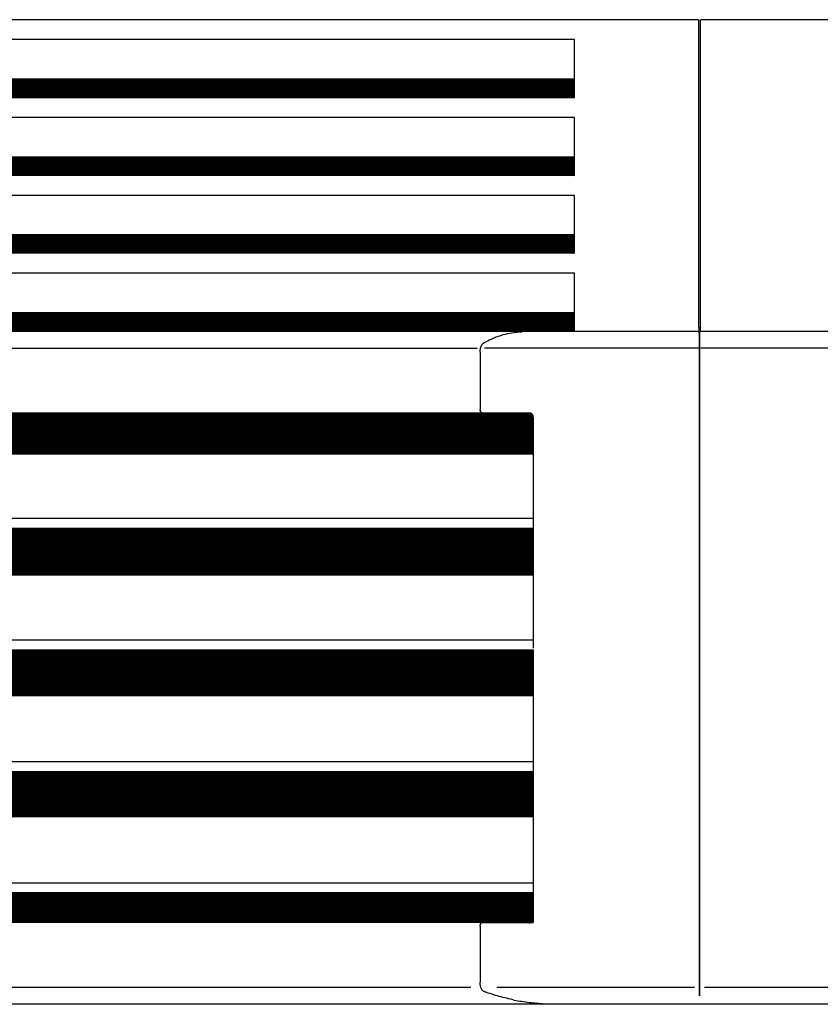
# Model space of a CAD drawing. Units: millimetres. Extents: x -142 to 6994, y -77 to 5141.
# Drawn here: x 4193 to 4438, y 3510 to 3810 of the extents above; entities that cross this region are included whole.
import ezdxf

# ---------------------------------------------------------------- set-up
doc = ezdxf.new("R2010")
doc.units = ezdxf.units.MM
doc.layers.add('1', color=7, linetype='Continuous')
doc.styles.add('CONVERTER_18', font='txt.shx', dxfattribs={"width": 0.9})
doc.dimstyles.new('ME10_DIM_10', dxfattribs={"dimtxt": 43.75, "dimasz": 43.75, "dimexe": 13.125, "dimexo": 8.75, "dimgap": 15.75, "dimtad": 1, "dimdec": 0, "dimdsep": 46, "dimtxsty": 'CONVERTER_18', "dimsah": 1, "dimcen": 0.09, "dimclrd": 6, "dimclre": 6, "dimclrt": 3, "dimadec": 0, "dimazin": 0, "dimtfac": 1, "dimtdec": 4, "dimtix": 1, "dimtmove": 0, "dimatfit": 3, "dimfxl": 1, "dimtolj": 1, "dimtzin": 0, "dimarcsym": 0})
doc.dimstyles.new('ME10_DIM_15', dxfattribs={"dimtxt": 43.75, "dimasz": 43.75, "dimexe": 13.125, "dimexo": 8.75, "dimgap": 15.75, "dimtad": 1, "dimdec": 0, "dimdsep": 46, "dimtxsty": 'CONVERTER_18', "dimsah": 1, "dimcen": 0.09, "dimclrd": 6, "dimclre": 6, "dimclrt": 3, "dimadec": 0, "dimazin": 0, "dimtfac": 1, "dimtdec": 4, "dimtix": 1, "dimtmove": 0, "dimatfit": 3, "dimfxl": 1, "dimtolj": 1, "dimtzin": 0, "dimarcsym": 0})
pattern_1 = [(45, (0, 0), (-0.0707106781, 0.0707106781), [])]

# ---------------------------------------------------------------- blocks, each defined once
blk = doc.blocks.new('*D3')
at = {"layer": '1', "color": 6, "linetype": 'Continuous'}
for p, q in [((3999.8, 3819.21), (3999.8, 3911.09)), ((4801.7, 3819.21), (4801.7, 3911.09)), ((4801.7, 3897.96), (3999.8, 3897.96))]:
    blk.add_line(p, q, dxfattribs=at)
at = {"layer": '1', "color": 6}
for points in [[(4043.55, 3903.72), (4043.55, 3892.2), (3999.8, 3897.96)], [(4757.95, 3892.2), (4757.95, 3903.72), (4801.7, 3897.96)]]:
    blk.add_solid(points, dxfattribs=at)
at = {"layer": '1', "color": 3, "insert": (4365.57, 3913.94), "char_height": 43.75, "attachment_point": 7, "rotation": 0.0001, "line_spacing_factor": 0.454545, "style": 'CONVERTER_18'}
blk.add_mtext('802', dxfattribs=at)
blk = doc.blocks.new('*D9')
at = {"layer": '1', "color": 6, "linetype": 'Continuous'}
for p, q in [((3949.21, 3717.57), (3949.21, 3989.84)), ((4852.3, 3717.57), (4852.3, 3989.84)), ((4852.3, 3976.71), (3949.21, 3976.71))]:
    blk.add_line(p, q, dxfattribs=at)
at = {"layer": '1', "color": 6}
for points in [[(3992.96, 3982.47), (3992.96, 3970.95), (3949.21, 3976.71)], [(4808.55, 3970.95), (4808.55, 3982.47), (4852.3, 3976.71)]]:
    blk.add_solid(points, dxfattribs=at)
at = {"layer": '1', "color": 3, "insert": (4365.27, 3992.69), "char_height": 43.75, "attachment_point": 7, "rotation": 0.0001, "line_spacing_factor": 0.454545, "style": 'CONVERTER_18'}
blk.add_mtext('903', dxfattribs=at)

msp = doc.modelspace()

# ---------------------------------------------------------------- hatches: boundary and pattern name
at = {"layer": '1', "linetype": 'Continuous'}
h = msp.add_hatch(dxfattribs=at)
h.set_pattern_fill('_USER', color=6, scale=0.1, angle=45, pattern_type=0)
h.set_pattern_definition(pattern_1)
h.paths.add_polyline_path([(4075.3, 3792.36), (4075.3, 3786.77), (4362.62, 3786.71), (4362.62, 3792.31)])
h = msp.add_hatch(dxfattribs=at)
h.set_pattern_fill('_USER', color=6, scale=0.1, angle=45, pattern_type=0)
h.set_pattern_definition(pattern_1)
h.paths.add_polyline_path([(4075.3, 3768.56), (4075.3, 3763.09), (4362.62, 3762.96), (4362.62, 3768.56)])
h = msp.add_hatch(dxfattribs=at)
h.set_pattern_fill('_USER', color=6, scale=0.1, angle=45, pattern_type=0)
h.set_pattern_definition(pattern_1)
h.paths.add_polyline_path([(4268.6, 3744.81), (4267.9, 3744.81), (4263.42, 3744.81), (4075.3, 3744.81), (4075.3, 3739.21), (4261.86, 3739.21), (4266.34, 3739.21), (4267.04, 3739.21), (4362.62, 3739.21), (4362.62, 3744.81)])
h = msp.add_hatch(dxfattribs=at)
h.set_pattern_fill('_USER', color=6, scale=0.1, angle=45, pattern_type=0)
h.set_pattern_definition(pattern_1)
h.paths.add_polyline_path([(4362.62, 3721.08), (4272.57, 3721.08), (4075.3, 3721.08), (4075.3, 3715.47), (4362.62, 3715.47)])
h = msp.add_hatch(dxfattribs=at)
h.set_pattern_fill('_USER', color=6, scale=0.1, angle=45, pattern_type=0)
h.set_pattern_definition(pattern_1)
edge = h.paths.add_edge_path()
edge.add_line((4109.04, 3680.56), (4109.04, 3678.06))
edge.add_line((4109.04, 3678.06), (4348.9, 3678.06))
edge.add_line((4348.9, 3678.06), (4350.05, 3678.06))
edge.add_line((4350.05, 3678.06), (4350.05, 3679.31))
edge.add_line((4350.05, 3679.31), (4350.05, 3689.12))
edge.add_spline(control_points=[(4350.05, 3689.12), (4350.04, 3689.24), (4350.03, 3689.46), (4349.94, 3689.73), (4349.84, 3689.97), (4349.7, 3690.17), (4349.5, 3690.37), (4349.35, 3690.46), (4349.25, 3690.52)], knot_values=[0, 0, 0, 0, 0.377426, 0.633314, 0.852343, 1.156397, 1.372098, 1.688736, 1.688736, 1.688736, 1.688736], degree=3, periodic=0)
edge.add_line((4349.25, 3690.52), (4109.04, 3690.52))
edge.add_line((4109.04, 3690.52), (4109.04, 3680.56))
h = msp.add_hatch(dxfattribs=at)
h.set_pattern_fill('_USER', color=6, scale=0.1, angle=45, pattern_type=0)
h.set_pattern_definition(pattern_1)
h.paths.add_polyline_path([(4348.91, 3655.35), (4349.25, 3655.36), (4350.05, 3655.35), (4350.05, 3641.18), (4348.91, 3641.18), (4109.04, 3641.18), (4109.04, 3655.35)])
h = msp.add_hatch(dxfattribs=at)
h.set_pattern_fill('_USER', color=6, scale=0.1, angle=45, pattern_type=0)
h.set_pattern_definition(pattern_1)
h.paths.add_polyline_path([(4348.91, 3618.27), (4349.25, 3618.28), (4350.05, 3618.27), (4350.05, 3604.29), (4348.91, 3604.29), (4109.04, 3604.29), (4109.04, 3618.27)])
h = msp.add_hatch(dxfattribs=at)
h.set_pattern_fill('_USER', color=6, scale=0.1, angle=45, pattern_type=0)
h.set_pattern_definition(pattern_1)
h.paths.add_polyline_path([(4348.91, 3581.2), (4349.25, 3581.21), (4350.05, 3581.2), (4350.05, 3567.4), (4348.91, 3567.4), (4109.04, 3567.4), (4109.04, 3581.2)])
h = msp.add_hatch(dxfattribs=at)
h.set_pattern_fill('_USER', color=6, scale=0.1, angle=45, pattern_type=0)
h.set_pattern_definition(pattern_1)
edge = h.paths.add_edge_path()
edge.add_line((4350.05, 3544.12), (4350.05, 3535.11))
edge.add_line((4350.05, 3535.11), (4060.37, 3535.11))
edge.add_line((4060.37, 3535.11), (4026.02, 3535.11))
edge.add_spline(control_points=[(4026.02, 3535.11), (4025.9, 3535.27), (4025.66, 3535.6), (4025.62, 3536), (4025.6, 3536.22)], knot_values=[0, 0, 0, 0, 0.579595, 1.203109, 1.203109, 1.203109, 1.203109], degree=3, periodic=0)
edge.add_line((4025.6, 3536.22), (4025.6, 3544.12))
edge.add_line((4025.6, 3544.12), (4060.37, 3544.12))
edge.add_line((4060.37, 3544.12), (4350.05, 3544.12))

# ---------------------------------------------------------------- linework, layer by layer
at = {"color": 3, "linetype": 'Continuous'}
for p, q in [((4400.48, 3810.46), (3999.8, 3810.46)), ((4801.7, 3810.46), (4401.03, 3810.46))]:
    msp.add_line(p, q, dxfattribs=at)
at = {"color": 6, "linetype": 'Continuous'}
for p, q in [((4400.48, 3810.46), (4400.48, 3716.67)), ((4401.03, 3716.67), (4401.03, 3810.46)), ((4362.62, 3804.39), (4039.55, 3804.39)), ((4362.62, 3792.31), (4362.62, 3804.39)), ((4362.62, 3792.31), (4075.3, 3792.36)), ((4362.62, 3786.71), (4362.62, 3792.31)), ((4075.3, 3786.77), (4362.62, 3786.71)), ((4362.62, 3780.64), (4039.55, 3780.64)), ((4362.62, 3768.56), (4362.62, 3780.64)), ((4362.62, 3768.56), (4075.3, 3768.56)), ((4362.62, 3762.96), (4362.62, 3768.56)), ((4075.3, 3763.09), (4362.62, 3762.96)), ((4362.62, 3756.89), (4039.55, 3756.89)), ((4362.62, 3744.81), (4362.62, 3756.89)), ((4263.42, 3744.81), (4075.3, 3744.81)), ((4267.9, 3744.81), (4263.42, 3744.81)), ((4268.6, 3744.81), (4267.9, 3744.81)), ((4362.62, 3744.81), (4268.6, 3744.81)), ((4279.17, 3744.81), (4274, 3744.81)), ((4362.62, 3739.21), (4362.62, 3744.81)), ((4261.86, 3739.21), (4075.3, 3739.21)), ((4266.34, 3739.21), (4261.86, 3739.21)), ((4267.04, 3739.21), (4266.34, 3739.21)), ((4362.62, 3739.21), (4267.04, 3739.21)), ((4277.61, 3739.41), (4272.44, 3739.41)), ((4362.62, 3733.14), (4039.55, 3733.14)), ((4362.62, 3715.47), (4362.62, 3733.14)), ((4256.83, 3721.08), (4075.3, 3721.08)), ((4261.31, 3721.08), (4256.83, 3721.08)), ((4262, 3721.08), (4261.31, 3721.08)), ((4267.4, 3721.08), (4262, 3721.08)), ((4272.57, 3721.08), (4267.4, 3721.08)), ((4362.62, 3721.08), (4272.57, 3721.08)), ((4155.5, 3715.47), (4241.85, 3715.47)), ((4241.85, 3715.47), (4243.24, 3715.74)), ((4243.24, 3715.74), (4248.84, 3715.74)), ((4248.84, 3715.74), (4252.43, 3715.74)), ((4252.43, 3715.74), (4256.59, 3715.74)), ((4256.59, 3715.74), (4260.09, 3715.74)), ((4260.09, 3715.74), (4270.66, 3715.74)), ((4270.66, 3715.74), (4301.38, 3715.74)), ((4301.38, 3715.74), (4308.41, 3715.74)), ((4308.41, 3715.74), (4341.6, 3715.74)), ((4341.6, 3715.74), (4356.8, 3715.74)), ((4357.02, 3715.67), (4346.54, 3715.3)), ((4359.33, 3715.73), (4357.02, 3715.67)), ((4359.34, 3715.74), (4362.62, 3715.47)), ((4400.49, 3716.67), (4400.49, 3715.47)), ((4401.02, 3715.47), (4401.02, 3716.67)), ((4019.27, 3710.31), (4332.97, 3710.31)), ((4333.83, 3709.08), (4333.83, 3702.89)), ((4344.68, 3710.31), (4335.17, 3710.31)), ((4400.41, 3710.31), (4344.68, 3710.31)), ((4456.83, 3710.31), (4401.1, 3710.31)), ((4400.75, 3702.39), (4400.75, 3708.32)), ((4400.75, 3708.32), (4400.76, 3702.39)), ((4333.83, 3702.89), (4333.83, 3691.62)), ((4400.75, 3689.67), (4400.75, 3702.39)), ((4400.76, 3702.39), (4400.75, 3689.67)), ((4026.02, 3690.52), (4349.25, 3690.52)), ((4350.05, 3689.12), (4350.05, 3658.66)), ((4400.75, 3689.67), (4400.75, 3680.89)), ((4400.75, 3680.89), (4400.75, 3689.67)), ((4400.75, 3689.67), (4400.75, 3680.89)), ((4400.75, 3680.89), (4400.75, 3689.67)), ((4400.75, 3680.89), (4400.75, 3670.39)), ((4400.75, 3670.39), (4400.75, 3680.89)), ((4400.75, 3680.89), (4400.75, 3670.39)), ((4400.75, 3670.39), (4400.75, 3680.89)), ((4060.37, 3678.06), (4343.57, 3678.06)), ((4343.57, 3678.06), (4350.05, 3678.06)), ((4400.75, 3670.39), (4400.75, 3669.4)), ((4400.75, 3669.4), (4400.75, 3670.39)), ((4400.75, 3670.39), (4400.75, 3669.4)), ((4400.75, 3669.4), (4400.75, 3670.39)), ((4400.75, 3669.4), (4400.75, 3664.66)), ((4400.75, 3664.66), (4400.75, 3669.4)), ((4400.75, 3669.4), (4400.75, 3664.66)), ((4400.75, 3664.66), (4400.75, 3669.4)), ((4400.75, 3664.66), (4400.75, 3664.41)), ((4400.75, 3664.41), (4400.75, 3664.66)), ((4400.75, 3664.66), (4400.75, 3664.41)), ((4400.75, 3664.41), (4400.75, 3664.66)), ((4400.75, 3664.41), (4400.75, 3662.32)), ((4400.75, 3662.32), (4400.75, 3664.41)), ((4400.75, 3664.41), (4400.75, 3662.32)), ((4400.75, 3662.32), (4400.75, 3664.41)), ((4400.75, 3662.32), (4400.75, 3661.92)), ((4400.75, 3661.92), (4400.75, 3662.32)), ((4400.75, 3662.32), (4400.75, 3661.92)), ((4400.75, 3661.92), (4400.75, 3662.32)), ((4400.75, 3661.92), (4400.75, 3653.58)), ((4400.75, 3653.58), (4400.75, 3661.92)), ((4400.75, 3661.92), (4400.75, 3653.58)), ((4400.75, 3653.58), (4400.75, 3661.92)), ((4350.05, 3658.29), (4005.73, 3658.29)), ((4350.05, 3658.66), (4350.05, 3655.43)), ((4109.04, 3655.35), (4348.91, 3655.35)), ((4348.91, 3655.35), (4349.25, 3655.36)), ((4349.25, 3655.36), (4350.05, 3655.35)), ((4350.05, 3655.35), (4350.05, 3641.18)), ((4350.05, 3655.35), (4350.05, 3655.35)), ((4400.75, 3653.58), (4400.75, 3652.45)), ((4400.75, 3652.45), (4400.75, 3653.58)), ((4400.75, 3653.58), (4400.75, 3652.45)), ((4400.75, 3652.45), (4400.75, 3653.58)), ((4400.75, 3652.45), (4400.75, 3652.2)), ((4400.75, 3652.2), (4400.75, 3652.45)), ((4400.75, 3652.45), (4400.75, 3652.2)), ((4400.75, 3652.2), (4400.75, 3652.45)), ((4400.75, 3652.2), (4400.75, 3647.31)), ((4400.75, 3647.31), (4400.75, 3652.2)), ((4400.75, 3652.2), (4400.75, 3647.31)), ((4400.75, 3647.31), (4400.75, 3652.2)), ((4400.75, 3647.31), (4400.75, 3646.28)), ((4400.75, 3646.28), (4400.75, 3647.31)), ((4400.75, 3647.31), (4400.75, 3646.28)), ((4400.75, 3646.28), (4400.75, 3647.31)), ((4400.75, 3646.28), (4400.75, 3645.62)), ((4400.75, 3645.62), (4400.75, 3646.28)), ((4400.75, 3646.28), (4400.75, 3645.62)), ((4400.75, 3645.62), (4400.75, 3646.28)), ((4400.75, 3645.62), (4400.75, 3640.98)), ((4400.75, 3640.98), (4400.75, 3645.62)), ((4400.75, 3645.62), (4400.75, 3640.98)), ((4400.75, 3640.98), (4400.75, 3645.62)), ((4109.04, 3641.18), (4348.91, 3641.18)), ((4348.91, 3641.18), (4350.05, 3641.18)), ((4350.05, 3641.18), (4350.05, 3622.04)), ((4400.75, 3640.98), (4400.75, 3639.9)), ((4400.75, 3639.9), (4400.75, 3640.98)), ((4400.75, 3640.98), (4400.75, 3639.9)), ((4400.75, 3639.9), (4400.75, 3640.98)), ((4400.75, 3639.9), (4400.75, 3631.91)), ((4400.75, 3631.91), (4400.75, 3639.9)), ((4400.75, 3639.9), (4400.75, 3631.91)), ((4400.75, 3631.91), (4400.75, 3639.9)), ((4400.75, 3631.91), (4400.75, 3631.41)), ((4400.75, 3631.41), (4400.75, 3631.91)), ((4400.75, 3631.91), (4400.75, 3631.41)), ((4400.75, 3631.41), (4400.75, 3631.91)), ((4400.75, 3631.41), (4400.75, 3609.43)), ((4400.75, 3609.43), (4400.75, 3631.41)), ((4400.75, 3631.41), (4400.75, 3609.43)), ((4400.75, 3609.43), (4400.75, 3631.41)), ((4350.05, 3622.04), (4350.05, 3618.73)), ((4350.05, 3621.22), (4005.73, 3621.22)), ((4109.04, 3618.27), (4348.91, 3618.27)), ((4348.91, 3618.27), (4349.25, 3618.28)), ((4349.25, 3618.28), (4350.05, 3618.27)), ((4350.05, 3618.27), (4350.05, 3604.29)), ((4400.75, 3607.74), (4400.75, 3609.43)), ((4400.75, 3609.43), (4400.75, 3607.74)), ((4400.75, 3607.74), (4400.75, 3609.43)), ((4400.75, 3571.54), (4400.75, 3607.74)), ((4400.75, 3607.74), (4400.75, 3571.54)), ((4400.75, 3571.54), (4400.75, 3607.74)), ((4109.04, 3604.29), (4348.91, 3604.29)), ((4348.91, 3604.29), (4350.05, 3604.29)), ((4350.05, 3604.75), (4350.05, 3585.16)), ((4350.05, 3584.14), (4005.73, 3584.14)), ((4350.05, 3585.16), (4350.05, 3581.2)), ((4109.04, 3581.2), (4348.91, 3581.2)), ((4348.91, 3581.2), (4349.25, 3581.21)), ((4349.25, 3581.21), (4350.05, 3581.2)), ((4350.05, 3581.2), (4350.05, 3567.4)), ((4400.75, 3569.85), (4400.75, 3571.54)), ((4400.75, 3571.54), (4400.75, 3569.85)), ((4400.75, 3569.85), (4400.75, 3571.54)), ((4400.75, 3569.85), (4400.75, 3564.96)), ((4400.75, 3564.96), (4400.75, 3569.85)), ((4400.75, 3569.85), (4400.75, 3564.96)), ((4400.75, 3564.96), (4400.75, 3569.85)), ((4109.04, 3567.4), (4348.91, 3567.4)), ((4348.91, 3567.4), (4350.05, 3567.4)), ((4350.05, 3567.4), (4350.05, 3558.69)), ((4400.75, 3564.96), (4400.75, 3564.72)), ((4400.75, 3564.72), (4400.75, 3564.96)), ((4400.75, 3564.96), (4400.75, 3564.72)), ((4400.75, 3564.72), (4400.75, 3564.96)), ((4400.75, 3564.72), (4400.75, 3561.23)), ((4400.75, 3561.23), (4400.75, 3564.72)), ((4400.75, 3564.72), (4400.75, 3561.23)), ((4400.75, 3561.23), (4400.75, 3564.72)), ((4400.75, 3561.23), (4400.75, 3552.75)), ((4400.75, 3552.75), (4400.75, 3561.23)), ((4400.75, 3561.23), (4400.75, 3552.75)), ((4400.75, 3552.75), (4400.75, 3561.23)), ((4350.05, 3558.69), (4350.05, 3548.27)), ((4400.75, 3552.75), (4400.75, 3552.5)), ((4400.75, 3552.5), (4400.75, 3552.75)), ((4400.75, 3552.75), (4400.75, 3552.5)), ((4400.75, 3552.5), (4400.75, 3552.75)), ((4400.75, 3552.5), (4400.75, 3547.77)), ((4400.75, 3547.77), (4400.75, 3552.5)), ((4400.75, 3552.5), (4400.75, 3547.77)), ((4400.75, 3547.77), (4400.75, 3552.5)), ((4350.05, 3547.07), (4005.73, 3547.07)), ((4350.05, 3548.27), (4350.05, 3544.12)), ((4400.75, 3547.77), (4400.75, 3517.7)), ((4400.75, 3517.7), (4400.75, 3547.77)), ((4400.75, 3547.77), (4400.75, 3517.7)), ((4400.75, 3517.7), (4400.75, 3547.77)), ((4060.37, 3544.12), (4350.05, 3544.12)), ((4350.05, 3544.12), (4099.07, 3544.12)), ((4348.32, 3544.12), (4348.32, 3535.11)), ((4348.91, 3544.12), (4349.25, 3544.13)), ((4350.05, 3544.12), (4348.91, 3544.12)), ((4349.25, 3544.13), (4350.05, 3544.12)), ((4350.05, 3544.12), (4350.05, 3535.11)), ((4350.05, 3544.12), (4350.05, 3536.51)), ((4350.05, 3535.11), (4060.37, 3535.11)), ((4350.05, 3535.11), (4097.34, 3535.11)), ((4334.51, 3535.11), (4350.05, 3535.11)), ((4344.16, 3535.01), (4334.51, 3535.01)), ((4333.83, 3534.01), (4333.83, 3516.86)), ((4400.75, 3517.7), (4400.75, 3516.86)), ((4400.75, 3516.86), (4400.75, 3517.7)), ((4400.75, 3517.7), (4400.75, 3516.86)), ((4400.75, 3516.86), (4400.75, 3517.7)), ((4400.75, 3516.72), (4400.75, 3516.86)), ((4400.75, 3516.86), (4400.75, 3516.72)), ((4400.75, 3516.72), (4400.75, 3516.86)), ((4400.75, 3516.86), (4400.75, 3516.72)), ((4400.75, 3516.07), (4400.75, 3516.72)), ((4400.75, 3516.72), (4400.75, 3516.07)), ((4400.75, 3516.07), (4400.75, 3516.72)), ((4400.75, 3516.72), (4400.75, 3516.07)), ((4021.21, 3515.4), (4331.03, 3515.4)), ((4335.32, 3513.91), (4335.2, 3513.93)), ((4338.89, 3515.4), (4399.26, 3515.4)), ((4400.75, 3514.5), (4400.75, 3516.07)), ((4400.75, 3516.07), (4400.75, 3514.5)), ((4400.75, 3514.5), (4400.75, 3516.07)), ((4400.75, 3516.07), (4400.75, 3514.5)), ((4400.75, 3514.27), (4400.75, 3514.5)), ((4400.75, 3514.27), (4400.75, 3514.5)), ((4400.75, 3514.5), (4400.75, 3514.27)), ((4400.75, 3513.96), (4400.75, 3514.27)), ((4400.75, 3514.27), (4400.75, 3513.96)), ((4400.75, 3513.96), (4400.75, 3514.27)), ((4400.75, 3514.27), (4400.75, 3513.96)), ((4400.75, 3513.96), (4400.75, 3513.43)), ((4400.75, 3513.43), (4400.75, 3513.96)), ((4400.75, 3513.96), (4400.75, 3513.43)), ((4402.25, 3515.4), (4462.61, 3515.4)), ((4400.75, 3513.28), (4400.75, 3513.41)), ((4400.75, 3513.41), (4400.75, 3513.28)), ((4400.75, 3513.28), (4400.75, 3513.41)), ((4400.75, 3513.41), (4400.75, 3513.28)), ((4400.75, 3512.96), (4400.75, 3513.28)), ((4400.75, 3513.28), (4400.75, 3512.96)), ((4400.75, 3512.96), (4400.75, 3513.28)), ((4400.75, 3513.28), (4400.75, 3512.96)), ((4400.75, 3512.83), (4400.75, 3512.96)), ((4400.75, 3512.96), (4400.75, 3512.83)), ((4400.75, 3512.83), (4400.75, 3512.96)), ((4400.75, 3512.96), (4400.75, 3512.83)), ((4400.75, 3512.73), (4400.75, 3512.83)), ((4400.75, 3512.83), (4400.75, 3512.73)), ((4400.75, 3512.73), (4400.75, 3512.83)), ((4400.75, 3512.83), (4400.75, 3512.73))]:
    msp.add_line(p, q, dxfattribs=at)
at = {"color": 2, "linetype": 'Continuous'}
for p, q in [((4400.75, 3510.15), (3995.95, 3510.15)), ((4805.55, 3510.15), (4400.75, 3510.15))]:
    msp.add_line(p, q, dxfattribs=at)
at = {"color": 6, "linetype": 'Continuous'}
for centre, start, end in [((4334.54, 3691.22), 225.5524, 261.6289), ((4334.54, 3534.41), 98.3718, 134.4319)]:
    msp.add_arc(centre, 0.603, start, end, dxfattribs=at)
for points, knots in [([(4334.99, 3711.91), (4336.01, 3712.44), (4337.9, 3713.43), (4340.78, 3714.42), (4343.61, 3715.09), (4345.52, 3715.23), (4346.53, 3715.3)], [0, 0, 0, 0, 3.433295, 6.389371, 9.120384, 12.131958, 12.131958, 12.131958, 12.131958]), ([(4346.54, 3715.3), (4346.54, 3715.3), (4346.54, 3715.3), (4346.53, 3715.3), (4346.53, 3715.3)], [0, 0, 0, 0, 0.00163017, 0.01304133, 0.01304133, 0.01304133, 0.01304133]), ([(4357.02, 3715.67), (4356.99, 3715.69), (4356.92, 3715.73), (4356.84, 3715.73), (4356.8, 3715.74)], [0, 0, 0, 0, 0.11564, 0.2322831, 0.2322831, 0.2322831, 0.2322831]), ([(4400.49, 3715.33), (4400.47, 3715.36), (4400.45, 3715.4), (4400.42, 3715.45), (4400.41, 3715.47)], [0, 0, 0, 0, 0.0767996, 0.1578754, 0.1578754, 0.1578754, 0.1578754]), ([(4400.75, 3714.87), (4400.71, 3714.95), (4400.62, 3715.1), (4400.53, 3715.26), (4400.49, 3715.33)], [0, 0, 0, 0, 0.2655377, 0.5310785, 0.5310785, 0.5310785, 0.5310785]), ([(4400.75, 3714.87), (4400.8, 3714.95), (4400.89, 3715.1), (4400.97, 3715.26), (4401.02, 3715.33)], [0, 0, 0, 0, 0.2655377, 0.5310785, 0.5310785, 0.5310785, 0.5310785]), ([(4401.02, 3715.33), (4401.03, 3715.36), (4401.06, 3715.4), (4401.08, 3715.45), (4401.09, 3715.47)], [0, 0, 0, 0, 0.0767996, 0.1578754, 0.1578754, 0.1578754, 0.1578754]), ([(4333.83, 3709.08), (4333.83, 3709.23), (4333.84, 3709.52), (4333.89, 3709.9), (4333.95, 3710.2), (4334.02, 3710.49), (4334.11, 3710.78), (4334.28, 3711.15), (4334.51, 3711.52), (4334.77, 3711.77), (4334.93, 3711.88), (4334.97, 3711.9), (4334.99, 3711.91)], [0, 0, 0, 0, 0.466156, 0.85614, 1.160572, 1.367989, 1.762666, 2.057777, 2.58315, 3.052508, 3.121883, 3.188552, 3.188552, 3.188552, 3.188552]), ([(4333.91, 3691.11), (4333.91, 3691.11), (4333.91, 3691.13), (4333.87, 3691.22), (4333.84, 3691.38), (4333.83, 3691.54), (4333.83, 3691.62)], [0, 0, 0, 0, 0.0282717, 0.056269, 0.2860307, 0.519417, 0.519417, 0.519417, 0.519417]), ([(4334.12, 3690.79), (4334.07, 3690.84), (4333.99, 3690.94), (4333.93, 3691.05), (4333.91, 3691.11)], [0, 0, 0, 0, 0.2021012, 0.3818147, 0.3818147, 0.3818147, 0.3818147]), ([(4350.05, 3689.12), (4350.04, 3689.24), (4350.03, 3689.46), (4349.94, 3689.73), (4349.84, 3689.97), (4349.7, 3690.17), (4349.5, 3690.37), (4349.35, 3690.46), (4349.25, 3690.52)], [0, 0, 0, 0, 0.377426, 0.633314, 0.852343, 1.156397, 1.372098, 1.688736, 1.688736, 1.688736, 1.688736]), ([(4333.91, 3534.52), (4333.93, 3534.58), (4333.99, 3534.69), (4334.07, 3534.79), (4334.12, 3534.84)], [0, 0, 0, 0, 0.1754892, 0.381965, 0.381965, 0.381965, 0.381965]), ([(4348.81, 3535.01), (4348.54, 3535.01), (4348.02, 3535.01), (4347.24, 3535.01), (4346.47, 3535.01), (4345.69, 3535.01), (4344.92, 3535.01), (4344.41, 3535.01), (4344.16, 3535.01)], [0, 0, 0, 0, 0.782992, 1.562687, 2.339089, 3.112175, 3.881918, 4.648323, 4.648323, 4.648323, 4.648323]), ([(4348.87, 3535.01), (4348.92, 3535.02), (4349.02, 3535.03), (4349.14, 3535.06), (4349.22, 3535.1), (4349.24, 3535.11), (4349.25, 3535.11)], [0, 0, 0, 0, 0.1390593, 0.3241591, 0.3583395, 0.4008201, 0.4008201, 0.4008201, 0.4008201]), ([(4349.25, 3535.11), (4349.32, 3535.15), (4349.47, 3535.23), (4349.66, 3535.41), (4349.82, 3535.64), (4349.93, 3535.87), (4350.03, 3536.16), (4350.04, 3536.38), (4350.05, 3536.51)], [0, 0, 0, 0, 0.219752, 0.529828, 0.774337, 1.03946, 1.298479, 1.68882, 1.68882, 1.68882, 1.68882]), ([(4333.83, 3534.01), (4333.83, 3534.02), (4333.83, 3534.04), (4333.83, 3534.13), (4333.85, 3534.27), (4333.88, 3534.41), (4333.9, 3534.49), (4333.91, 3534.52)], [0, 0, 0, 0, 0.0327701, 0.0655256, 0.2737484, 0.4273682, 0.5193956, 0.5193956, 0.5193956, 0.5193956]), ([(4335.2, 3513.93), (4335.17, 3513.94), (4335.11, 3513.96), (4334.92, 3514.06), (4334.63, 3514.28), (4334.36, 3514.64), (4334.18, 3515.01), (4334.03, 3515.41), (4333.92, 3515.85), (4333.85, 3516.29), (4333.83, 3516.59), (4333.83, 3516.76), (4333.83, 3516.83), (4333.83, 3516.86)], [0, 0, 0, 0, 0.094982, 0.192815, 0.644277, 1.163894, 1.544496, 1.872587, 2.434189, 2.902034, 3.225302, 3.322546, 3.419862, 3.419862, 3.419862, 3.419862]), ([(4344.13, 3511.45), (4342.63, 3511.8), (4339.63, 3512.51), (4336.68, 3513.45), (4335.2, 3513.93)], [0, 0, 0, 0, 4.611511, 9.270005, 9.270005, 9.270005, 9.270005]), ([(4344.13, 3511.45), (4345.7, 3511.18), (4348.76, 3510.68), (4351.84, 3510.45), (4353.34, 3510.34)], [0, 0, 0, 0, 4.777325, 9.277345, 9.277345, 9.277345, 9.277345])]:
    msp.add_open_spline(points, degree=3, knots=knots, dxfattribs=at)
at = {"layer": '1', "color": 2, "linetype": 'Continuous'}
for p, q in [((3999.8, 3715.47), (4400.48, 3715.47)), ((4401.03, 3715.47), (4801.7, 3715.47))]:
    msp.add_line(p, q, dxfattribs=at)
at = {"layer": '1', "color": 6, "linetype": 'Continuous'}
for p, q in [((4400.75, 3708.32), (4400.75, 3714.87)), ((4400.75, 3714.87), (4400.75, 3708.32)), ((4400.75, 3708.32), (4400.75, 3714.87)), ((4400.75, 3714.87), (4400.75, 3708.32)), ((4334.51, 3535.01), (4334.45, 3535)), ((4334.51, 3535.11), (4334.51, 3535.01)), ((4348.81, 3535.01), (4348.87, 3535.01))]:
    msp.add_line(p, q, dxfattribs=at)

# ---------------------------------------------------------------- dimensions: what is measured, and where the dimension line sits
at = {"layer": '1'}
for base, p1, p2, dimstyle, picture, middle in [((4852.3, 3976.71), (3949.21, 3708.82), (4852.3, 3708.82), 'ME10_DIM_15', '*D9', (4400.75, 4009.12)), ((4801.7, 3897.96), (3999.8, 3810.46), (4801.7, 3810.46), 'ME10_DIM_10', '*D3', (4400.75, 3930.37))]:
    dim = msp.add_linear_dim(base=base, p1=p1, p2=p2, dimstyle=dimstyle, dxfattribs=at)
    dim.commit()
    dim.dimension.update_dxf_attribs({"geometry": picture, "text_midpoint": middle, "text_rotation": 0.0001})

doc.saveas('drawing.dxf')
